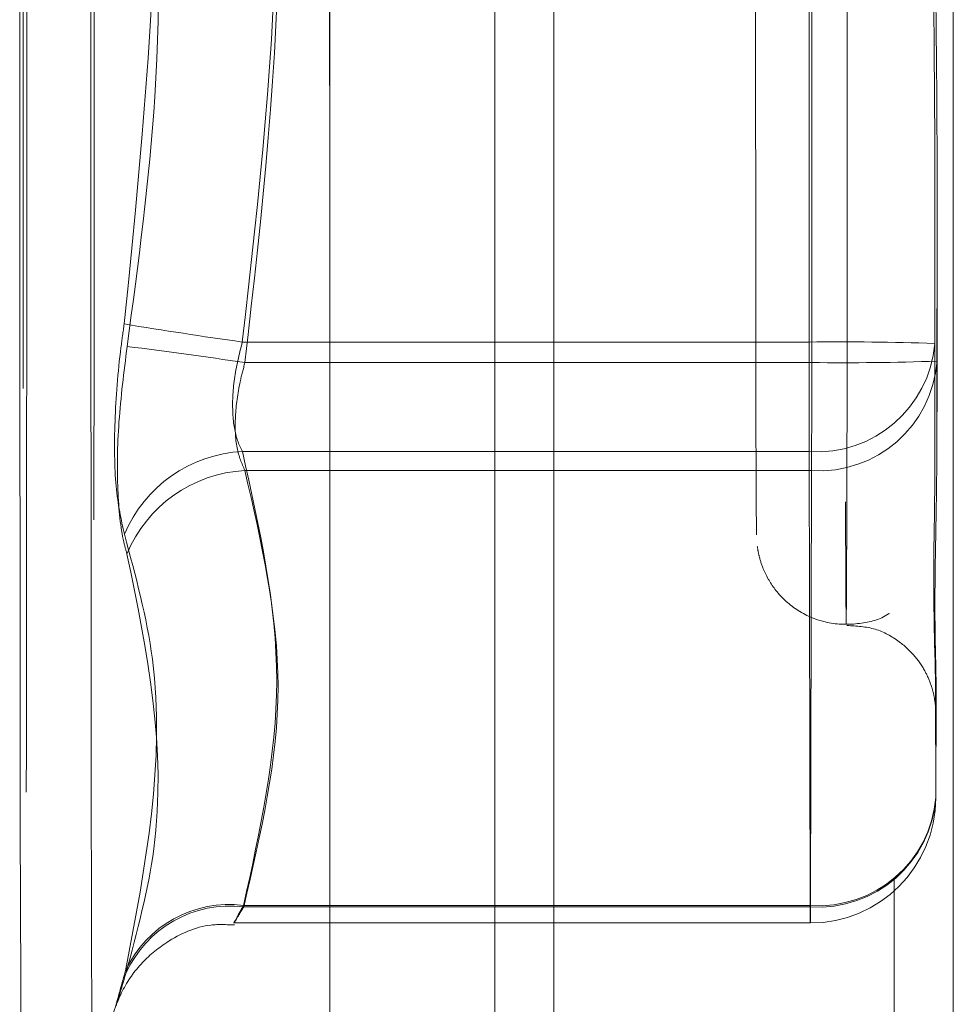
# Model space of a CAD drawing. Units: inches. Extents: x 0 to 23.4, y 0 to 16.5.
# Drawn here: x 12.1 to 12.2, y 9.8 to 9.9 of the extents above; entities that cross this region are included whole.
import ezdxf

# ---------------------------------------------------------------- set-up
doc = ezdxf.new("R2010")
doc.units = ezdxf.units.IN
doc.header["$MEASUREMENT"] = 0
doc.linetypes.add('HIDDEN', pattern=[0.07500000000000001, 0.05, -0.025])

msp = doc.modelspace()

# ---------------------------------------------------------------- linework, layer by layer
at = {"color": 7, "linetype": 'Continuous', "lineweight": 15}
for p, q in [((12.1382332768, 10.5867962685), (12.1382332768, 5.3032629351)), ((12.1674666101, 10.5867962685), (12.1674666101, 5.3032629351)), ((12.1218365855, 10.5612488899), (12.1218365855, 5.3288103137))]:
    msp.add_line(p, q, dxfattribs=at)
at = {"color": 7, "linetype": 'HIDDEN', "lineweight": 0}
for p, q in [((12.1631332768, 5.3032629351), (12.1631332768, 10.5867962685)), ((12.1674666101, 10.5867962685), (12.1674666101, 5.3032629351)), ((12.1217991992, 10.5612488899), (12.1217991992, 5.3288103137)), ((12.1338999434, 5.6637796018), (12.1338999434, 10.2262796018)), ((12.1569053561, 9.9076253377), (12.1569042362, 9.8424693398)), ((12.1571012647, 9.8409671992), (12.1571023846, 9.9061231971)), ((12.1661043696, 9.84236419), (12.1661046303, 9.8575332256)), ((12.1661046303, 9.8575332256), (12.1661239635, 9.8346292948)), ((12.1662539594, 9.8336382087), (12.1662740748, 9.8562413847)), ((12.1662740748, 9.8562413847), (12.1662738141, 9.8410723491)), ((12.1569042362, 9.8424693398), (12.1154194389, 9.8424693398)), ((12.1661239635, 9.8346292948), (12.1661043696, 9.84236419)), ((12.1156164674, 9.8409671992), (12.1571012647, 9.8409671992)), ((12.1662738141, 9.8410723491), (12.1662539594, 9.8336382087)), ((12.1154261982, 9.8344616721), (12.1569109955, 9.8344616721)), ((12.1569109955, 9.8344616721), (12.1569951578, 9.8012377527)), ((12.157094232, 9.8330646814), (12.1156094347, 9.8330646814)), ((12.1570089498, 9.8011326029), (12.157094232, 9.8330646814)), ((12.1661885319, 9.8091402706), (12.166168938, 9.8168751658)), ((12.1662083865, 9.816574411), (12.1661885319, 9.8091402706)), ((12.1569951578, 9.8012377527), (12.1155103605, 9.8012377527)), ((12.1155241525, 9.8011326029), (12.1570089498, 9.8011326029)), ((12.1148520216, 9.7999539189), (12.1570021906, 9.7999539189)), ((12.1044552622, 9.7891682781), (12.1062732727, 9.7941632691))]:
    msp.add_line(p, q, dxfattribs=at)
at = {"color": 8, "linetype": 'Continuous', "lineweight": 15}
msp.add_line((12.1338999434, 10.2262796018), (12.1338999434, 8.0691544738), dxfattribs=at)
at = {"color": 7, "linetype": 'HIDDEN', "lineweight": 0, "flags": 128}
for points in [[(12.0995234932, 9.9628731425), (12.0994927816, 9.9607193732), (12.0994636436, 9.9539065119), (12.09943765, 9.9428018418), (12.0994162021, 9.9280040185), (12.0994004563, 9.9103107965), (12.0993912614, 9.890676022), (12.099389113, 9.8701582107), (12.0993941271, 9.8498634832), (12.0994060332, 9.8308859335), (12.0994241896, 9.8142486461), (12.0994476173, 9.8008485417), (12.0994750535, 9.7914080232), (12.099505019, 9.7864360314), (12.0995358984, 9.7862006078), (12.0995660269, 9.790714444), (12.0995937804, 9.799734198), (12.0996176626, 9.8127736126), (12.099636386, 9.8291297294), (12.0996489413, 9.8479207861), (12.0996546515, 9.8681337518), (12.0996532089, 9.8886789404), (12.0996446912, 9.9084487555), (12.0996295577, 9.9263774011), (12.0996086241, 9.9414983394), (12.099583019, 9.9529963966), (12.0995541227, 9.9602517096), (12.0995234932, 9.9628731425)], [(12.0992590709, 9.7857193945), (12.0992284414, 9.7883408273), (12.0991995452, 9.7955961403), (12.0991739401, 9.8070941975), (12.0991530065, 9.8222151358), (12.0991378729, 9.8401437815), (12.0991293552, 9.8599135965), (12.0991279126, 9.8804587851), (12.0991336229, 9.9006717508), (12.0991461781, 9.9194628075), (12.0991649016, 9.9358189243), (12.0991887838, 9.9488583389), (12.0992165372, 9.9578780929), (12.0992466657, 9.9623919292), (12.0992775451, 9.9621565055), (12.0993075106, 9.9571845138), (12.0993349468, 9.9477439953), (12.0993583746, 9.9343438908), (12.0993765309, 9.9177066034), (12.099388437, 9.8987290537), (12.0993934511, 9.8784343262), (12.0993913027, 9.8579165149), (12.0993821078, 9.8382817404), (12.099366362, 9.8205885184), (12.0993449142, 9.8057906951), (12.0993189206, 9.794686025), (12.0992897826, 9.7878731638), (12.0992590709, 9.7857193945)], [(12.1044456553, 9.7893826076), (12.1044227278, 9.7918798459), (12.1043940438, 9.799376304), (12.104368887, 9.8112268381), (12.1043487194, 9.8267427383), (12.104334713, 9.8450222768), (12.1043276818, 9.8650031132), (12.1043280345, 9.8855240341), (12.1043357506, 9.9053924381), (12.1043503816, 9.9234536457), (12.1043710772, 9.9386580052), (12.1043966347, 9.9501218945), (12.1044255688, 9.9571790741), (12.1044561979, 9.9594194062), (12.104486742, 9.9567126911), (12.104515426, 9.9492162329), (12.1045405828, 9.9373656988), (12.1045607504, 9.9218497987), (12.1045747568, 9.9035702602), (12.104581788, 9.8835894237), (12.1045814353, 9.8630685028), (12.1045737192, 9.8432000989), (12.1045590882, 9.8251388913), (12.1045383926, 9.8099345317), (12.1045128351, 9.7984706424), (12.104483901, 9.7914134628), (12.1044595634, 9.7892283171)], [(12.1596270772, 9.8218062691), (12.1596503473, 9.823961147), (12.15967163, 9.8305885213), (12.1596890341, 9.8410995208), (12.1597010132, 9.854560197), (12.159706503, 9.8697745098), (12.1597050155, 9.8853906007), (12.1596966831, 9.9000209114), (12.1596822461, 9.9123654748), (12.1596629872, 9.9213274221), (12.1596406177, 9.926110445), (12.1596171252, 9.9262895509), (12.1595945972, 9.9218488256), (12.1595750353, 9.9131828468), (12.1595601778, 9.9010616249), (12.1595513447, 9.8865621837), (12.1595493209, 9.870972862), (12.1595542863, 9.8556788396), (12.1595657996, 9.8420390574), (12.1595828379, 9.8312654701), (12.1596038872, 9.8243153579), (12.1596270772, 9.8218062691)], [(12.1530655176, 9.828367519), (12.1530431691, 9.8310267758), (12.1530233279, 9.8383749535), (12.1530081442, 9.8496157631), (12.1529992634, 9.8635310884), (12.1529976477, 9.878612988), (12.1530034724, 9.8932271041), (12.1530161061, 9.9057897704), (12.1530341799, 9.914939627), (12.1530557352, 9.9196851451), (12.153078436, 9.9195120742), (12.1530998225, 9.9144391691), (12.1531175771, 9.9050161578), (12.1531297758, 9.8922641699), (12.1531350966, 9.877565081), (12.153132963, 9.8625117656), (12.1531236062, 9.8487354839), (12.1531080401, 9.8377291099), (12.1530879516, 9.8306853548), (12.1530655176, 9.828367519)], [(12.166168938, 9.8168751658), (12.1661738034, 9.8161921179), (12.1661787187, 9.8156917918), (12.1661836684, 9.8153757609), (12.1661886368, 9.8152450191), (12.1661936085, 9.8152999775), (12.1661985677, 9.8155404633), (12.1662034989, 9.8159657203), (12.1662083865, 9.816574411)], [(12.1570089498, 9.8011326029), (12.1570073227, 9.8006135052), (12.1570056077, 9.8002403027), (12.1570038342, 9.8000193812), (12.1570020327, 9.7999545207), (12.1570002338, 9.8000468309), (12.1569984684, 9.8002947323), (12.1569967667, 9.8006939834), (12.1569951578, 9.8012377527)]]:
    msp.add_lwpolyline(points, dxfattribs=at)
at = {"color": 7, "linetype": 'HIDDEN', "lineweight": 0}
for centre, radius, start, end in [((12.1681474262, 10.2147324782), 0.375978835635398, 260.6057669028, 261.9381556519), ((15.8206350066, 9.8415580578), 3.663730883689044, 179.9857487851, 180.1109779112), ((12.159198154, 9.6406392096), 0.2018431656764401, 88.039199131, 90.651172087), ((12.157506847, 9.8430672929), 0.0086262244130406, 266.0391727531, 355.3247716951), ((12.060986215, 9.4745846742), 0.3704330156735671, 81.5192720428, 82.8654995484), ((12.1576469169, 9.841696448), 0.0086494424758484, 266.3363998833, 355.862237955), ((8.64344884, 9.8401428578), 3.513652521421092, 359.8845788226, 0.0134422181), ((12.1593999055, 10.0405772341), 0.1996232695461319, 269.3402305951, 271.9733362009), ((12.1159396175, 9.8245498793), 0.0099250811598341, 92.9652043272, 157.191016785), ((12.1161113831, 9.8232079684), 0.0098694854447365, 92.9152418744, 157.6991431949), ((12.1575910094, 9.8098433735), 0.0086262244130444, 266.0391727532, 355.3247716951), ((12.1570021906, 9.8091402706), 0.0091863517060382, 270, 359.8469784121), ((12.1575616347, 9.8097643695), 0.0086494424758533, 266.3363998834, 355.8622379549), ((12.1144469615, 9.7929667964), 0.0083390368696773, 82.6736596155, 155.2885421561), ((12.1145130875, 9.7928572508), 0.0083368882145554, 83.0342466121, 155.9808131174)]:
    msp.add_arc(centre, radius, start, end, dxfattribs=at)
for points, knots in [([(12.11541943889539, 9.842469339810512), (12.11664570244802, 9.8532086839275), (12.11912539607128, 9.874925290498583), (12.11666449141366, 9.89664600085868), (12.11542055874799, 9.907625337687005)], [0, 0, 0, 0, 0.4945222027132775, 1, 1, 1, 1]), ([(12.10677873275291, 9.906442986949637), (12.10759266357531, 9.90035571828392), (12.11037312773218, 9.879561036632277), (12.10826714806196, 9.858612369069409), (12.10677765602411, 9.8437960467754)], [0, 0, 0, 0, 0.292731995983017, 1, 1, 1, 1]), ([(12.11561758724465, 9.906123197123097), (12.11684348163764, 9.895383853006106), (12.11932242876329, 9.873667246435023), (12.11686077746699, 9.851946536074925), (12.11561646739205, 9.8409671992466)], [0, 0, 0, 0, 0.4945222027132868, 1, 1, 1, 1]), ([(12.10699361902742, 9.842149549983972), (12.10780750467105, 9.848236818649687), (12.11058781449301, 9.869031500301332), (12.1084832130313, 9.8899801678642), (12.10699469575622, 9.904796490158205)], [0, 0, 0, 0, 0.2927319959829759, 1, 1, 1, 1]), ([(12.16610522871302, 9.892351152239481), (12.16610520731201, 9.892300432978471), (12.16610336436992, 9.887932758536511), (12.16600994302276, 9.882123136128829), (12.16597693936193, 9.871970303734322), (12.16606495712334, 9.864788890795737), (12.16610408207755, 9.85901141852563), (12.16610461140792, 9.857584135115424), (12.16610463028851, 9.857533225579088)], [0, 0, 0, 0, 0.0044186914454724, 0.3805143314233909, 0.5000020268401026, 0.8761189857769798, 0.995581308554605, 0.9999999999999999, 0.9999999999999999, 0.9999999999999999, 0.9999999999999999]), ([(12.16627407479564, 9.85624138469413), (12.16627408005037, 9.85629210395514), (12.16627453255986, 9.860659778397105), (12.16618307459152, 9.866469400804776), (12.16615101904303, 9.876622233199287), (12.16623794636303, 9.883803646137876), (12.16627479755174, 9.889581118407973), (12.16627467750218, 9.891008401818183), (12.16627467322015, 9.89105931135452)], [0, 0, 0, 0, 0.0044186914454224, 0.3805143314232889, 0.5000020268400668, 0.8761189857769968, 0.9955813085545422, 1, 1, 1, 1]), ([(12.10679065398813, 9.828397437448032), (12.10655350355496, 9.82947852006175), (12.10607902282246, 9.831641505233648), (12.10602453212497, 9.836563464591713), (12.10635343923454, 9.84080973761338), (12.10669568553153, 9.843219008715993), (12.10677765602411, 9.8437960467754)], [0, 0, 0, 0, 0.3031799493560793, 0.6065898448024992, 0.9057753889707489, 1, 1, 1, 1]), ([(12.11542619816658, 9.83446167212678), (12.11530109492061, 9.834717556078516), (12.11494276298432, 9.835450481840613), (12.11465778820601, 9.837197555687375), (12.11474934506931, 9.839744474183272), (12.11519621685606, 9.84156163101135), (12.11541943889539, 9.84246933981051)], [0, 0, 0, 0, 0.1488797913321113, 0.4264348497931419, 0.7134919090689745, 1, 1, 1, 1]), ([(12.10699361902742, 9.842149549983972), (12.10675852101214, 9.840279257159429), (12.10628814667205, 9.836537252991327), (12.10623396272847, 9.831497338457568), (12.1065597319082, 9.828457684364123), (12.10689886932587, 9.827243861480078), (12.10698009521911, 9.82695314201695)], [0, 0, 0, 0, 0.3031799493560477, 0.6065898448024397, 0.9057753889709731, 1, 1, 1, 1]), ([(12.11561646739205, 9.8409671992466), (12.11549191123784, 9.840500943710273), (12.11513514633083, 9.839165452789581), (12.11485140541304, 9.836943926186208), (12.11494243854687, 9.834598395843374), (12.11538724453824, 9.833575593235796), (12.11560943466847, 9.833064681402346)], [0, 0, 0, 0, 0.1488797913320751, 0.4264348497929138, 0.713491909068729, 0.9999999999999999, 0.9999999999999999, 0.9999999999999999, 0.9999999999999999]), ([(12.11551036049384, 9.80123775274605), (12.11672256740231, 9.806713888708563), (12.11917383632781, 9.817787478392637), (12.11668450160099, 9.828863160653906), (12.11542619816658, 9.83446167212678)], [0, 0, 0, 0, 0.4945222027132934, 1, 1, 1, 1]), ([(12.16612396349338, 9.834629294757235), (12.16612401470648, 9.834596247735906), (12.16612842490816, 9.831750413085187), (12.16604304864981, 9.828279372669737), (12.16602348373091, 9.82292952533491), (12.16612056686322, 9.819653297033343), (12.16616663581527, 9.817420304170575), (12.16616885869527, 9.81689394058012), (12.16616893798281, 9.816875165804108)], [0, 0, 0, 0, 0.004418691445467, 0.3805143314232919, 0.5000020268401171, 0.8761189857769665, 0.9955813085545332, 0.9999999999999999, 0.9999999999999999, 0.9999999999999999, 0.9999999999999999]), ([(12.11560943466847, 9.833064681402346), (12.11682145699713, 9.827801473247868), (12.11927235267382, 9.817158456360861), (12.11678264462766, 9.806513428262033), (12.11552415248861, 9.80113260290658)], [0, 0, 0, 0, 0.49452220271328, 1, 1, 1, 1]), ([(12.16620838653469, 9.81657441098456), (12.16620845107566, 9.81659208322424), (12.16621400900327, 9.818113923015508), (12.16612961443417, 9.820452505007706), (12.16611052357148, 9.825255490067388), (12.16620706148307, 9.829160674704404), (12.16625199355237, 9.832705154111753), (12.1662538917424, 9.8336060739315), (12.16625395944863, 9.833638208691823)], [0, 0, 0, 0, 0.0044186914454804, 0.3805143314232655, 0.5000020268400861, 0.8761189857770211, 0.995581308554562, 1, 1, 1, 1]), ([(12.10679065398813, 9.828397437448032), (12.10761248878284, 9.825366832459919), (12.11041995365166, 9.81501400109983), (12.10834155805691, 9.804142198470949), (12.10687157535305, 9.796452920325553)], [0, 0, 0, 0, 0.2927319959829951, 1, 1, 1, 1]), ([(12.15312123669696, 9.827514164623944), (12.15315717754797, 9.827290869235657), (12.15324608299851, 9.826738512334144), (12.15362489056017, 9.82558833899489), (12.15448648091033, 9.824123963208239), (12.1560710836521, 9.822696616012491), (12.15824056807782, 9.82179821831327), (12.16055296150906, 9.821772760262732), (12.16214042024538, 9.822152891472832), (12.16275880014715, 9.822605261118174), (12.16277881250125, 9.822619900956077)], [0, 0, 0, 0, 0.056898424697521, 0.1407473652191734, 0.2808217870121944, 0.4538383034435415, 0.6334376940795524, 0.8196680571093307, 0.9941639974306306, 1, 1, 1, 1]), ([(12.10689809712539, 9.7962507189652), (12.10771990933071, 9.799307382642803), (12.11052729703207, 9.809749232934353), (12.10844959054157, 9.819826097868342), (12.10698009521911, 9.82695314201695)], [0, 0, 0, 0, 0.2927319959830067, 1, 1, 1, 1]), ([(12.15968095883866, 9.821725650922442), (12.16038519785657, 9.82168657010083), (12.16175759341503, 9.821610410807414), (12.16346820220425, 9.820654737531116), (12.16469287747296, 9.819507393381363), (12.16546050403399, 9.818333120902444), (12.16588651317207, 9.817296945472878), (12.16607130382023, 9.816527630369057), (12.16611921266865, 9.816193854909507), (12.16613291770632, 9.816098373481811)], [0, 0, 0, 0, 0.2214817731351919, 0.4316156787693797, 0.605355130602889, 0.7521750647451276, 0.8727804756019869, 0.963606965482895, 1, 1, 1, 1]), ([(12.16613291770632, 9.816098373481811), (12.16614449470736, 9.815997369912484), (12.16616542058902, 9.81581480201512), (12.16617554759665, 9.81565596788785), (12.16618250801061, 9.815525718702755), (12.16618244192757, 9.815483264460722), (12.16617880217284, 9.815611794461907), (12.1661751365125, 9.816213083361147), (12.1661733594397, 9.816504581768895)], [0, 0, 0, 0, 0.0426765534435249, 0.0771395375505424, 0.1353870981424236, 0.2612595415304215, 0.6418665509131748, 1, 1, 1, 1]), ([(12.11552415248861, 9.80113260290658), (12.11539900978953, 9.80092223132199), (12.1150405648481, 9.800319666163395), (12.11475448687816, 9.799845213406776), (12.11484366132858, 9.800046601559844), (12.11528826928587, 9.800840955780343), (12.11551036049384, 9.80123775274605)], [0, 0, 0, 0, 0.1488797913321816, 0.4264348497932746, 0.7134919090689535, 1, 1, 1, 1]), ([(12.10627345606484, 9.794152167770756), (12.10628682359769, 9.794186936698141), (12.10635336047284, 9.79435999898321), (12.10681765209458, 9.79540310863574), (12.10789190180049, 9.796992622995718), (12.11009090974287, 9.798814201974672), (12.11252862376236, 9.79991927229999), (12.11427298109176, 9.799835973469913), (12.11485195286813, 9.79980832565326)], [0, 0, 0, 0, 0.0152010297974671, 0.0756631035261928, 0.3087822014089268, 0.5307508580099691, 0.844250942899777, 1, 1, 1, 1]), ([(12.10689809712539, 9.7962507189652), (12.10666069367803, 9.795461508754375), (12.10618570672526, 9.793882489758172), (12.10612705160113, 9.793764534582483), (12.10645123178548, 9.794971153510703), (12.10679035327477, 9.796166601729269), (12.10687157535305, 9.796452920325553)], [0, 0, 0, 0, 0.3031799493560745, 0.6065898448025142, 0.9057753889708434, 1, 1, 1, 1])]:
    msp.add_open_spline(points, degree=3, knots=knots, dxfattribs=at)

doc.saveas('drawing.dxf')
